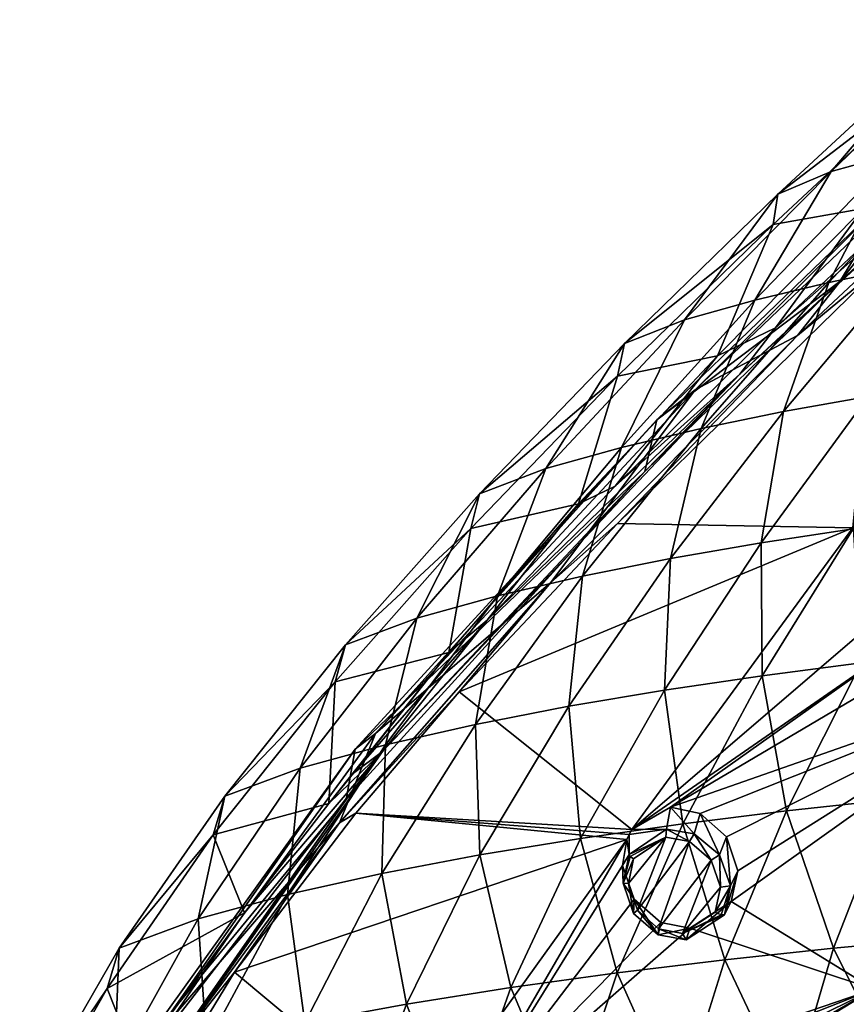
# Model space of a CAD drawing. Units: millimetres. Extents: x -27 to 189, y -328 to 268.
# Drawn here: x -23 to -2, y 222 to 247 of the extents above; entities that cross this region are included whole.
import ezdxf

# ---------------------------------------------------------------- set-up
doc = ezdxf.new("R2010")
doc.units = ezdxf.units.MM
doc.header["$LTSCALE"] = 65.185185
for name, color, linetype in [('239', 7, 'CONTINUOUS'), ('240', 7, 'CONTINUOUS'), ('257', 7, 'CONTINUOUS'), ('362', 7, 'CONTINUOUS'), ('441', 7, 'CONTINUOUS'), ('442', 7, 'CONTINUOUS'), ('616', 7, 'CONTINUOUS'), ('691', 7, 'CONTINUOUS'), ('698', 7, 'CONTINUOUS'), ('714', 7, 'CONTINUOUS'), ('849', 7, 'CONTINUOUS'), ('852', 7, 'CONTINUOUS')]:
    doc.layers.add(name, color=color, linetype=linetype)

msp = doc.modelspace()

# ---------------------------------------------------------------- linework, layer by layer
at = {"layer": '239', "linetype": 'Continuous'}
for points in [[(-7.879, 226.082, 100.924), (-7.982, 225.421, 100.814), (-7.82, 225.696, 102.172), (-7.879, 226.082, 100.924)], [(-7.82, 226.211, 100.958), (-7.879, 226.082, 100.924), (-7.82, 225.696, 102.172), (-7.82, 226.211, 100.958)], [(-7.82, 225.696, 102.172), (-7.982, 225.421, 100.814), (-7.97, 224.972, 102.013), (-7.82, 225.696, 102.172)], [(-7.982, 225.421, 100.814), (-7.691, 224.564, 100.815), (-7.97, 224.972, 102.013), (-7.982, 225.421, 100.814)], [(-7.97, 224.972, 102.013), (-7.691, 224.564, 100.815), (-7.702, 224.197, 101.97), (-7.97, 224.972, 102.013)], [(-7.702, 224.197, 101.97), (-7.691, 224.564, 100.815), (-7.078, 223.66, 102.065), (-7.702, 224.197, 101.97)], [(-7.691, 224.564, 100.815), (-7.012, 223.972, 100.966), (-7.078, 223.66, 102.065), (-7.691, 224.564, 100.815)], [(-6.271, 223.829, 101.19), (-5.222, 224.506, 101.631), (-6.368, 223.53, 102.248), (-6.271, 223.829, 101.19)], [(-6.368, 223.53, 102.248), (-5.222, 224.506, 101.631), (-5.39, 224.166, 102.647), (-6.368, 223.53, 102.248)], [(-7.012, 223.972, 100.966), (-6.271, 223.829, 101.19), (-7.078, 223.66, 102.065), (-7.012, 223.972, 100.966)], [(-7.078, 223.66, 102.065), (-6.271, 223.829, 101.19), (-6.368, 223.53, 102.248), (-7.078, 223.66, 102.065)]]:
    msp.add_3dface(points, dxfattribs=at)
at = {"layer": '240', "linetype": 'Continuous'}
for points in [[(-6.762, 226.903, 101.419), (-7.747, 226.336, 100.998), (-6.866, 226.341, 102.575), (-6.762, 226.903, 101.419)], [(-6.164, 226.224, 102.778), (-6.762, 226.903, 101.419), (-6.866, 226.341, 102.575), (-6.164, 226.224, 102.778)], [(-6.014, 226.746, 101.671), (-6.762, 226.903, 101.419), (-6.164, 226.224, 102.778), (-6.014, 226.746, 101.671)], [(-5.517, 225.689, 102.886), (-6.014, 226.746, 101.671), (-6.164, 226.224, 102.778), (-5.517, 225.689, 102.886)], [(-5.34, 226.147, 101.83), (-6.014, 226.746, 101.671), (-5.517, 225.689, 102.886), (-5.34, 226.147, 101.83)], [(-7.82, 226.211, 100.958), (-7.82, 225.696, 102.172), (-6.866, 226.341, 102.575), (-7.82, 226.211, 100.958)], [(-7.747, 226.336, 100.998), (-7.82, 226.211, 100.958), (-6.866, 226.341, 102.575), (-7.747, 226.336, 100.998)], [(-5.234, 224.905, 102.83), (-5.34, 226.147, 101.83), (-5.517, 225.689, 102.886), (-5.234, 224.905, 102.83)], [(-5.051, 225.282, 101.804), (-5.34, 226.147, 101.83), (-5.234, 224.905, 102.83), (-5.051, 225.282, 101.804)], [(-5.39, 224.166, 102.647), (-5.222, 224.506, 101.631), (-5.051, 225.282, 101.804), (-5.39, 224.166, 102.647)], [(-5.39, 224.166, 102.647), (-5.051, 225.282, 101.804), (-5.234, 224.905, 102.83), (-5.39, 224.166, 102.647)]]:
    msp.add_3dface(points, dxfattribs=at)
at = {"layer": '257', "linetype": 'Continuous'}
for points in [[(-8.115, 234.126, 100.97), (-2.126, 234.013, 103.612), (-1.486, 240.605, 103.723), (-8.115, 234.126, 100.97)], [(-12.136, 229.839, 99.152), (-2.126, 234.013, 103.612), (-8.115, 234.126, 100.97), (-12.136, 229.839, 99.152)], [(-7.747, 226.336, 100.998), (-2.126, 234.013, 103.612), (-12.136, 229.839, 99.152), (-7.747, 226.336, 100.998)], [(-7.747, 226.336, 100.998), (-0.782, 232.315, 104), (-2.126, 234.013, 103.612), (-7.747, 226.336, 100.998)], [(-0.225, 231.544, 104.115), (-0.782, 232.315, 104), (-7.747, 226.336, 100.998), (-0.225, 231.544, 104.115)], [(-0.225, 231.544, 104.115), (-7.747, 226.336, 100.998), (-6.762, 226.903, 101.419), (-0.225, 231.544, 104.115)], [(0.542, 231.22, 104.325), (-0.225, 231.544, 104.115), (-6.762, 226.903, 101.419), (0.542, 231.22, 104.325)], [(0.542, 231.22, 104.325), (-6.762, 226.903, 101.419), (2.877, 230.28, 104.878), (0.542, 231.22, 104.325)], [(-6.762, 226.903, 101.419), (-6.014, 226.746, 101.671), (2.877, 230.28, 104.878), (-6.762, 226.903, 101.419)], [(-6.014, 226.746, 101.671), (-5.34, 226.147, 101.83), (2.877, 230.28, 104.878), (-6.014, 226.746, 101.671)], [(-5.34, 226.147, 101.83), (-5.051, 225.282, 101.804), (2.877, 230.28, 104.878), (-5.34, 226.147, 101.83)], [(-5.051, 225.282, 101.804), (-5.222, 224.506, 101.631), (2.877, 230.28, 104.878), (-5.051, 225.282, 101.804)], [(2.877, 230.28, 104.878), (-5.222, 224.506, 101.631), (-1.589, 222.273, 102.2), (2.877, 230.28, 104.878)], [(-14.769, 226.751, 97.841), (-7.747, 226.336, 100.998), (-12.136, 229.839, 99.152), (-14.769, 226.751, 97.841)], [(-17.855, 222.704, 96.122), (-7.879, 226.082, 100.924), (-14.769, 226.751, 97.841), (-17.855, 222.704, 96.122)], [(-7.879, 226.082, 100.924), (-7.82, 226.211, 100.958), (-14.769, 226.751, 97.841), (-7.879, 226.082, 100.924)], [(-7.82, 226.211, 100.958), (-7.747, 226.336, 100.998), (-14.769, 226.751, 97.841), (-7.82, 226.211, 100.958)], [(-13.135, 218.762, 97.995), (-7.879, 226.082, 100.924), (-17.855, 222.704, 96.122), (-13.135, 218.762, 97.995)], [(-7.879, 226.082, 100.924), (-13.135, 218.762, 97.995), (-12.197, 218.641, 98.326), (-7.879, 226.082, 100.924)], [(-7.982, 225.421, 100.814), (-7.879, 226.082, 100.924), (-12.197, 218.641, 98.326), (-7.982, 225.421, 100.814)], [(-7.691, 224.564, 100.815), (-7.982, 225.421, 100.814), (-12.197, 218.641, 98.326), (-7.691, 224.564, 100.815)], [(-7.012, 223.972, 100.966), (-7.691, 224.564, 100.815), (-12.197, 218.641, 98.326), (-7.012, 223.972, 100.966)], [(-5.222, 224.506, 101.631), (-6.271, 223.829, 101.19), (-1.589, 222.273, 102.2), (-5.222, 224.506, 101.631)], [(-6.271, 223.829, 101.19), (-7.012, 223.972, 100.966), (-12.197, 218.641, 98.326), (-6.271, 223.829, 101.19)], [(-6.271, 223.829, 101.19), (-12.197, 218.641, 98.326), (-1.589, 222.273, 102.2), (-6.271, 223.829, 101.19)], [(-21.737, 216.321, 93.406), (-13.135, 218.762, 97.995), (-17.855, 222.704, 96.122), (-21.737, 216.321, 93.406)], [(-12.197, 215.807, 97.758), (-5.316, 214.518, 99.376), (-1.589, 222.273, 102.2), (-12.197, 215.807, 97.758)], [(-11.27, 216.679, 98.266), (-12.197, 215.807, 97.758), (-1.589, 222.273, 102.2), (-11.27, 216.679, 98.266)], [(-12.197, 218.641, 98.326), (-11.704, 218.286, 98.44), (-1.589, 222.273, 102.2), (-12.197, 218.641, 98.326)], [(-11.704, 218.286, 98.44), (-11.261, 217.51, 98.444), (-1.589, 222.273, 102.2), (-11.704, 218.286, 98.44)], [(-11.261, 217.51, 98.444), (-11.27, 216.679, 98.266), (-1.589, 222.273, 102.2), (-11.261, 217.51, 98.444)], [(-5.316, 214.518, 99.376), (-4.884, 214.351, 99.425), (-1.589, 222.273, 102.2), (-5.316, 214.518, 99.376)], [(-4.884, 214.351, 99.425), (-1.814, 220.961, 101.845), (-1.589, 222.273, 102.2), (-4.884, 214.351, 99.425)]]:
    msp.add_3dface(points, dxfattribs=at)
at = {"layer": '362', "linetype": 'Continuous'}
for points in [[(-7.836, 224.96, 102.203), (-7.605, 224.283, 102.195), (-6.886, 226.143, 102.681), (-7.836, 224.96, 102.203)], [(-7.709, 225.592, 102.324), (-7.836, 224.96, 102.203), (-6.886, 226.143, 102.681), (-7.709, 225.592, 102.324)], [(-6.886, 226.143, 102.681), (-7.605, 224.283, 102.195), (-6.284, 226.029, 102.877), (-6.886, 226.143, 102.681)], [(-7.605, 224.283, 102.195), (-7.068, 223.81, 102.308), (-6.284, 226.029, 102.877), (-7.605, 224.283, 102.195)], [(-6.284, 226.029, 102.877), (-7.068, 223.81, 102.308), (-5.731, 225.554, 103.001), (-6.284, 226.029, 102.877)], [(-7.068, 223.81, 102.308), (-6.461, 223.692, 102.488), (-5.731, 225.554, 103.001), (-7.068, 223.81, 102.308)], [(-5.731, 225.554, 103.001), (-6.461, 223.692, 102.488), (-5.491, 224.87, 102.98), (-5.731, 225.554, 103.001)], [(-6.461, 223.692, 102.488), (-5.626, 224.231, 102.839), (-5.491, 224.87, 102.98), (-6.461, 223.692, 102.488)]]:
    msp.add_3dface(points, dxfattribs=at)
at = {"layer": '441', "linetype": 'Continuous'}
for points in [[(-7.82, 225.696, 102.172), (-7.97, 224.972, 102.013), (-7.787, 225.65, 102.269), (-7.82, 225.696, 102.172)], [(-7.97, 224.972, 102.013), (-7.709, 225.592, 102.324), (-7.787, 225.65, 102.269), (-7.97, 224.972, 102.013)], [(-7.97, 224.972, 102.013), (-7.836, 224.96, 102.203), (-7.709, 225.592, 102.324), (-7.97, 224.972, 102.013)], [(-7.97, 224.972, 102.013), (-7.702, 224.197, 101.97), (-7.836, 224.96, 102.203), (-7.97, 224.972, 102.013)], [(-7.702, 224.197, 101.97), (-7.605, 224.283, 102.195), (-7.836, 224.96, 102.203), (-7.702, 224.197, 101.97)], [(-7.702, 224.197, 101.97), (-7.078, 223.66, 102.065), (-7.605, 224.283, 102.195), (-7.702, 224.197, 101.97)], [(-7.078, 223.66, 102.065), (-7.068, 223.81, 102.308), (-7.605, 224.283, 102.195), (-7.078, 223.66, 102.065)], [(-5.626, 224.231, 102.839), (-6.461, 223.692, 102.488), (-5.474, 224.162, 102.797), (-5.626, 224.231, 102.839)], [(-6.368, 223.53, 102.248), (-5.39, 224.166, 102.647), (-6.461, 223.692, 102.488), (-6.368, 223.53, 102.248)], [(-6.461, 223.692, 102.488), (-5.39, 224.166, 102.647), (-5.474, 224.162, 102.797), (-6.461, 223.692, 102.488)], [(-7.078, 223.66, 102.065), (-6.368, 223.53, 102.248), (-7.068, 223.81, 102.308), (-7.078, 223.66, 102.065)], [(-6.368, 223.53, 102.248), (-6.461, 223.692, 102.488), (-7.068, 223.81, 102.308), (-6.368, 223.53, 102.248)]]:
    msp.add_3dface(points, dxfattribs=at)
at = {"layer": '442', "linetype": 'Continuous'}
for points in [[(-6.866, 226.341, 102.575), (-7.82, 225.696, 102.172), (-6.886, 226.143, 102.681), (-6.866, 226.341, 102.575)], [(-6.866, 226.341, 102.575), (-6.886, 226.143, 102.681), (-6.284, 226.029, 102.877), (-6.866, 226.341, 102.575)], [(-6.164, 226.224, 102.778), (-6.866, 226.341, 102.575), (-6.284, 226.029, 102.877), (-6.164, 226.224, 102.778)], [(-6.886, 226.143, 102.681), (-7.82, 225.696, 102.172), (-7.787, 225.65, 102.269), (-6.886, 226.143, 102.681)], [(-7.709, 225.592, 102.324), (-6.886, 226.143, 102.681), (-7.787, 225.65, 102.269), (-7.709, 225.592, 102.324)], [(-6.164, 226.224, 102.778), (-6.284, 226.029, 102.877), (-5.731, 225.554, 103.001), (-6.164, 226.224, 102.778)], [(-5.517, 225.689, 102.886), (-6.164, 226.224, 102.778), (-5.731, 225.554, 103.001), (-5.517, 225.689, 102.886)], [(-5.517, 225.689, 102.886), (-5.731, 225.554, 103.001), (-5.491, 224.87, 102.98), (-5.517, 225.689, 102.886)], [(-5.234, 224.905, 102.83), (-5.517, 225.689, 102.886), (-5.491, 224.87, 102.98), (-5.234, 224.905, 102.83)], [(-5.626, 224.231, 102.839), (-5.234, 224.905, 102.83), (-5.491, 224.87, 102.98), (-5.626, 224.231, 102.839)], [(-5.234, 224.905, 102.83), (-5.626, 224.231, 102.839), (-5.474, 224.162, 102.797), (-5.234, 224.905, 102.83)], [(-5.39, 224.166, 102.647), (-5.234, 224.905, 102.83), (-5.474, 224.162, 102.797), (-5.39, 224.166, 102.647)]]:
    msp.add_3dface(points, dxfattribs=at)
at = {"layer": '616', "color": 7, "linetype": 'Continuous'}
for points in [[(-3.535, 238.907, 102.745), (-1.486, 240.605, 103.723), (1.009, 243.152, 104.554), (-3.535, 238.907, 102.745)], [(-8.115, 234.126, 100.97), (-1.486, 240.605, 103.723), (-3.535, 238.907, 102.745), (-8.115, 234.126, 100.97)], [(-9.811, 232.62, 100.075), (-8.115, 234.126, 100.97), (-3.535, 238.907, 102.745), (-9.811, 232.62, 100.075)], [(-12.136, 229.839, 99.152), (-8.115, 234.126, 100.97), (-9.811, 232.62, 100.075), (-12.136, 229.839, 99.152)], [(-15.183, 226.51, 97.483), (-12.136, 229.839, 99.152), (-9.811, 232.62, 100.075), (-15.183, 226.51, 97.483)], [(-14.769, 226.751, 97.841), (-12.136, 229.839, 99.152), (-15.183, 226.51, 97.483), (-14.769, 226.751, 97.841)], [(-17.855, 222.704, 96.122), (-14.769, 226.751, 97.841), (-15.183, 226.51, 97.483), (-17.855, 222.704, 96.122)], [(-19.402, 220.746, 95.032), (-17.855, 222.704, 96.122), (-15.183, 226.51, 97.483), (-19.402, 220.746, 95.032)], [(-21.737, 216.321, 93.406), (-17.855, 222.704, 96.122), (-19.402, 220.746, 95.032), (-21.737, 216.321, 93.406)]]:
    msp.add_3dface(points, dxfattribs=at)
at = {"layer": '691', "linetype": 'Continuous'}
for points in [[(-6.135, 237.525, 98.949), (-3.535, 238.907, 102.745), (0.004, 243.391, 101.439), (-6.135, 237.525, 98.949)], [(-3.535, 238.907, 102.745), (1.009, 243.152, 104.554), (0.004, 243.391, 101.439), (-3.535, 238.907, 102.745)], [(-9.811, 232.62, 100.075), (-3.535, 238.907, 102.745), (-6.135, 237.525, 98.949), (-9.811, 232.62, 100.075)], [(-14.267, 228.778, 95.236), (-9.811, 232.62, 100.075), (-6.135, 237.525, 98.949), (-14.267, 228.778, 95.236)], [(-15.183, 226.51, 97.483), (-9.811, 232.62, 100.075), (-14.267, 228.778, 95.236), (-15.183, 226.51, 97.483)], [(-20.117, 220.752, 91.829), (-15.183, 226.51, 97.483), (-14.267, 228.778, 95.236), (-20.117, 220.752, 91.829)], [(-19.402, 220.746, 95.032), (-15.183, 226.51, 97.483), (-20.117, 220.752, 91.829), (-19.402, 220.746, 95.032)]]:
    msp.add_3dface(points, dxfattribs=at)
at = {"layer": '698', "linetype": 'Continuous'}
for points in [[(-2.677, 243.075, 98.389), (0.044, 246.279, 101.5), (1.217, 246.82, 100.226), (-2.677, 243.075, 98.389)], [(-2.677, 243.075, 98.389), (1.217, 246.82, 100.226), (-1.027, 243.533, 97.309), (-2.677, 243.075, 98.389)], [(-4.035, 242.502, 99.739), (-0.033, 245.576, 103.157), (0.044, 246.279, 101.5), (-4.035, 242.502, 99.739)], [(-4.035, 242.502, 99.739), (0.044, 246.279, 101.5), (-2.677, 243.075, 98.389), (-4.035, 242.502, 99.739)], [(-0.033, 245.576, 103.157), (-4.157, 241.731, 101.555), (-1.853, 242.14, 103.323), (-0.033, 245.576, 103.157)], [(-4.157, 241.731, 101.555), (-0.033, 245.576, 103.157), (-4.035, 242.502, 99.739), (-4.157, 241.731, 101.555)], [(-2.737, 240.258, 94.315), (-1.027, 243.533, 97.309), (0.702, 243.947, 96.333), (-2.737, 240.258, 94.315)], [(-2.737, 240.258, 94.315), (0.702, 243.947, 96.333), (-0.793, 240.663, 93.361), (-2.737, 240.258, 94.315)], [(-4.618, 239.808, 95.374), (-2.677, 243.075, 98.389), (-1.027, 243.533, 97.309), (-4.618, 239.808, 95.374)], [(-4.618, 239.808, 95.374), (-1.027, 243.533, 97.309), (-2.737, 240.258, 94.315), (-4.618, 239.808, 95.374)], [(-6.405, 239.307, 96.555), (-4.035, 242.502, 99.739), (-2.677, 243.075, 98.389), (-6.405, 239.307, 96.555)], [(-6.405, 239.307, 96.555), (-2.677, 243.075, 98.389), (-4.618, 239.808, 95.374), (-6.405, 239.307, 96.555)], [(-7.938, 238.702, 97.979), (-4.157, 241.731, 101.555), (-4.035, 242.502, 99.739), (-7.938, 238.702, 97.979)], [(-7.938, 238.702, 97.979), (-4.035, 242.502, 99.739), (-6.405, 239.307, 96.555), (-7.938, 238.702, 97.979)], [(-0.63, 242.361, 103.952), (-1.853, 242.14, 103.323), (-4.091, 239.098, 102.571), (-0.63, 242.361, 103.952)], [(-1.853, 242.14, 103.323), (-4.157, 241.731, 101.555), (-5.573, 238.387, 101.858), (-1.853, 242.14, 103.323)], [(-1.853, 242.14, 103.323), (-5.573, 238.387, 101.858), (-4.091, 239.098, 102.571), (-1.853, 242.14, 103.323)], [(-4.157, 241.731, 101.555), (-8.111, 237.87, 99.939), (-5.573, 238.387, 101.858), (-4.157, 241.731, 101.555)], [(-8.111, 237.87, 99.939), (-4.157, 241.731, 101.555), (-7.938, 238.702, 97.979), (-8.111, 237.87, 99.939)], [(-3.89, 236.968, 91.32), (-2.737, 240.258, 94.315), (-0.793, 240.663, 93.361), (-3.89, 236.968, 91.32)], [(-3.89, 236.968, 91.32), (-0.793, 240.663, 93.361), (-1.74, 237.35, 90.419), (-3.89, 236.968, 91.32)], [(-5.987, 236.538, 92.332), (-4.618, 239.808, 95.374), (-2.737, 240.258, 94.315), (-5.987, 236.538, 92.332)], [(-5.987, 236.538, 92.332), (-2.737, 240.258, 94.315), (-3.89, 236.968, 91.32), (-5.987, 236.538, 92.332)], [(-8.014, 236.058, 93.463), (-6.405, 239.307, 96.555), (-4.618, 239.808, 95.374), (-8.014, 236.058, 93.463)], [(-8.014, 236.058, 93.463), (-4.618, 239.808, 95.374), (-5.987, 236.538, 92.332), (-8.014, 236.058, 93.463)], [(-9.932, 235.518, 94.736), (-7.938, 238.702, 97.979), (-6.405, 239.307, 96.555), (-9.932, 235.518, 94.736)], [(-9.932, 235.518, 94.736), (-6.405, 239.307, 96.555), (-8.014, 236.058, 93.463), (-9.932, 235.518, 94.736)], [(-4.091, 239.098, 102.571), (-5.573, 238.387, 101.858), (-8.168, 235.074, 100.86), (-4.091, 239.098, 102.571)], [(-11.619, 234.88, 96.238), (-8.111, 237.87, 99.939), (-7.938, 238.702, 97.979), (-11.619, 234.88, 96.238)], [(-11.619, 234.88, 96.238), (-7.938, 238.702, 97.979), (-9.932, 235.518, 94.736), (-11.619, 234.88, 96.238)], [(-5.573, 238.387, 101.858), (-8.111, 237.87, 99.939), (-9.106, 234.62, 100.389), (-5.573, 238.387, 101.858)], [(-5.573, 238.387, 101.858), (-9.106, 234.62, 100.389), (-8.168, 235.074, 100.86), (-5.573, 238.387, 101.858)], [(-8.111, 237.87, 99.939), (-11.842, 233.992, 98.33), (-9.106, 234.62, 100.389), (-8.111, 237.87, 99.939)], [(-11.842, 233.992, 98.33), (-8.111, 237.87, 99.939), (-11.619, 234.88, 96.238), (-11.842, 233.992, 98.33)], [(-4.461, 233.633, 88.41), (-3.89, 236.968, 91.32), (-1.74, 237.35, 90.419), (-4.461, 233.633, 88.41)], [(-4.461, 233.633, 88.41), (-1.74, 237.35, 90.419), (-2.116, 233.988, 87.574), (-4.461, 233.633, 88.41)], [(-6.761, 233.234, 89.349), (-5.987, 236.538, 92.332), (-3.89, 236.968, 91.32), (-6.761, 233.234, 89.349)], [(-6.761, 233.234, 89.349), (-3.89, 236.968, 91.32), (-4.461, 233.633, 88.41), (-6.761, 233.234, 89.349)], [(-9.002, 232.786, 90.405), (-8.014, 236.058, 93.463), (-5.987, 236.538, 92.332), (-9.002, 232.786, 90.405)], [(-9.002, 232.786, 90.405), (-5.987, 236.538, 92.332), (-6.761, 233.234, 89.349), (-9.002, 232.786, 90.405)], [(-11.167, 232.282, 91.591), (-9.932, 235.518, 94.736), (-8.014, 236.058, 93.463), (-11.167, 232.282, 91.591)], [(-11.167, 232.282, 91.591), (-8.014, 236.058, 93.463), (-9.002, 232.786, 90.405), (-11.167, 232.282, 91.591)], [(-13.214, 231.71, 92.937), (-11.619, 234.88, 96.238), (-9.932, 235.518, 94.736), (-13.214, 231.71, 92.937)], [(-13.214, 231.71, 92.937), (-9.932, 235.518, 94.736), (-11.167, 232.282, 91.591), (-13.214, 231.71, 92.937)], [(-8.168, 235.074, 100.86), (-9.106, 234.62, 100.389), (-11.424, 231.661, 99.409), (-8.168, 235.074, 100.86)], [(-15.028, 231.037, 94.524), (-11.842, 233.992, 98.33), (-11.619, 234.88, 96.238), (-15.028, 231.037, 94.524)], [(-15.028, 231.037, 94.524), (-11.619, 234.88, 96.238), (-13.214, 231.71, 92.937), (-15.028, 231.037, 94.524)], [(-9.106, 234.62, 100.389), (-11.842, 233.992, 98.33), (-12.402, 230.839, 98.928), (-9.106, 234.62, 100.389)], [(-9.106, 234.62, 100.389), (-12.402, 230.839, 98.928), (-11.424, 231.661, 99.409), (-9.106, 234.62, 100.389)], [(-11.842, 233.992, 98.33), (-15.291, 230.096, 96.739), (-12.402, 230.839, 98.928), (-11.842, 233.992, 98.33)], [(-15.291, 230.096, 96.739), (-11.842, 233.992, 98.33), (-15.028, 231.037, 94.524), (-15.291, 230.096, 96.739)], [(-4.435, 230.249, 85.59), (-4.461, 233.633, 88.41), (-2.116, 233.988, 87.574), (-4.435, 230.249, 85.59)], [(-4.435, 230.249, 85.59), (-2.116, 233.988, 87.574), (-1.917, 230.574, 84.827), (-4.435, 230.249, 85.59)], [(-6.917, 229.885, 86.449), (-6.761, 233.234, 89.349), (-4.461, 233.633, 88.41), (-6.917, 229.885, 86.449)], [(-6.917, 229.885, 86.449), (-4.461, 233.633, 88.41), (-4.435, 230.249, 85.59), (-6.917, 229.885, 86.449)], [(-9.354, 229.475, 87.414), (-9.002, 232.786, 90.405), (-6.761, 233.234, 89.349), (-9.354, 229.475, 87.414)], [(-9.354, 229.475, 87.414), (-6.761, 233.234, 89.349), (-6.917, 229.885, 86.449), (-9.354, 229.475, 87.414)], [(-11.728, 229.012, 88.503), (-11.167, 232.282, 91.591), (-9.002, 232.786, 90.405), (-11.728, 229.012, 88.503)], [(-11.728, 229.012, 88.503), (-9.002, 232.786, 90.405), (-9.354, 229.475, 87.414), (-11.728, 229.012, 88.503)], [(-14.018, 228.491, 89.732), (-13.214, 231.71, 92.937), (-11.167, 232.282, 91.591), (-14.018, 228.491, 89.732)], [(-14.018, 228.491, 89.732), (-11.167, 232.282, 91.591), (-11.728, 229.012, 88.503), (-14.018, 228.491, 89.732)], [(-16.186, 227.894, 91.137), (-15.028, 231.037, 94.524), (-13.214, 231.71, 92.937), (-16.186, 227.894, 91.137)], [(-16.186, 227.894, 91.137), (-13.214, 231.71, 92.937), (-14.018, 228.491, 89.732), (-16.186, 227.894, 91.137)], [(-11.424, 231.661, 99.409), (-12.402, 230.839, 98.928), (-14.832, 227.766, 97.758), (-11.424, 231.661, 99.409)], [(-18.104, 227.185, 92.806), (-15.291, 230.096, 96.739), (-15.028, 231.037, 94.524), (-18.104, 227.185, 92.806)], [(-18.104, 227.185, 92.806), (-15.028, 231.037, 94.524), (-16.186, 227.894, 91.137), (-18.104, 227.185, 92.806)], [(-12.402, 230.839, 98.928), (-15.291, 230.096, 96.739), (-15.456, 226.999, 97.434), (-12.402, 230.839, 98.928)], [(-12.402, 230.839, 98.928), (-15.456, 226.999, 97.434), (-14.832, 227.766, 97.758), (-12.402, 230.839, 98.928)], [(-3.815, 226.81, 82.887), (-4.435, 230.249, 85.59), (-1.917, 230.574, 84.827), (-3.815, 226.81, 82.887)], [(-3.815, 226.81, 82.887), (-1.917, 230.574, 84.827), (-1.147, 227.1, 82.203), (-3.815, 226.81, 82.887)], [(-6.454, 226.481, 83.661), (-6.917, 229.885, 86.449), (-4.435, 230.249, 85.59), (-6.454, 226.481, 83.661)], [(-6.454, 226.481, 83.661), (-4.435, 230.249, 85.59), (-3.815, 226.81, 82.887), (-6.454, 226.481, 83.661)], [(-15.291, 230.096, 96.739), (-18.396, 226.197, 95.135), (-15.456, 226.999, 97.434), (-15.291, 230.096, 96.739)], [(-18.396, 226.197, 95.135), (-15.291, 230.096, 96.739), (-18.104, 227.185, 92.806), (-18.396, 226.197, 95.135)], [(-9.057, 226.111, 84.532), (-9.354, 229.475, 87.414), (-6.917, 229.885, 86.449), (-9.057, 226.111, 84.532)], [(-9.057, 226.111, 84.532), (-6.917, 229.885, 86.449), (-6.454, 226.481, 83.661), (-9.057, 226.111, 84.532)], [(-11.613, 225.693, 85.517), (-11.728, 229.012, 88.503), (-9.354, 229.475, 87.414), (-11.613, 225.693, 85.517)], [(-11.613, 225.693, 85.517), (-9.354, 229.475, 87.414), (-9.057, 226.111, 84.532), (-11.613, 225.693, 85.517)], [(-14.103, 225.22, 86.632), (-14.018, 228.491, 89.732), (-11.728, 229.012, 88.503), (-14.103, 225.22, 86.632)], [(-14.103, 225.22, 86.632), (-11.728, 229.012, 88.503), (-11.613, 225.693, 85.517), (-14.103, 225.22, 86.632)], [(-16.506, 224.681, 87.902), (-16.186, 227.894, 91.137), (-14.018, 228.491, 89.732), (-16.506, 224.681, 87.902)], [(-16.506, 224.681, 87.902), (-14.018, 228.491, 89.732), (-14.103, 225.22, 86.632), (-16.506, 224.681, 87.902)], [(-18.778, 224.06, 89.365), (-18.104, 227.185, 92.806), (-16.186, 227.894, 91.137), (-18.778, 224.06, 89.365)], [(-18.778, 224.06, 89.365), (-16.186, 227.894, 91.137), (-16.506, 224.681, 87.902), (-18.778, 224.06, 89.365)], [(-20.787, 223.321, 91.106), (-18.396, 226.197, 95.135), (-18.104, 227.185, 92.806), (-20.787, 223.321, 91.106)], [(-20.787, 223.321, 91.106), (-18.104, 227.185, 92.806), (-18.778, 224.06, 89.365), (-20.787, 223.321, 91.106)], [(-15.456, 226.999, 97.434), (-18.396, 226.197, 95.135), (-17.6, 224.214, 96.257), (-15.456, 226.999, 97.434)], [(-2.615, 223.313, 80.305), (-3.815, 226.81, 82.887), (-1.147, 227.1, 82.203), (-2.615, 223.313, 80.305)], [(-2.615, 223.313, 80.305), (-1.147, 227.1, 82.203), (0.175, 223.571, 79.698), (-2.615, 223.313, 80.305)], [(-5.382, 223.021, 80.994), (-6.454, 226.481, 83.661), (-3.815, 226.81, 82.887), (-5.382, 223.021, 80.994)], [(-5.382, 223.021, 80.994), (-3.815, 226.81, 82.887), (-2.615, 223.313, 80.305), (-5.382, 223.021, 80.994)], [(-8.122, 222.691, 81.771), (-9.057, 226.111, 84.532), (-6.454, 226.481, 83.661), (-8.122, 222.691, 81.771)], [(-8.122, 222.691, 81.771), (-6.454, 226.481, 83.661), (-5.382, 223.021, 80.994), (-8.122, 222.691, 81.771)], [(-18.396, 226.197, 95.135), (-21.094, 222.288, 93.541), (-17.6, 224.214, 96.257), (-18.396, 226.197, 95.135)], [(-21.094, 222.288, 93.541), (-18.396, 226.197, 95.135), (-20.787, 223.321, 91.106), (-21.094, 222.288, 93.541)], [(-10.827, 222.319, 82.648), (-11.613, 225.693, 85.517), (-9.057, 226.111, 84.532), (-10.827, 222.319, 82.648)], [(-10.827, 222.319, 82.648), (-9.057, 226.111, 84.532), (-8.122, 222.691, 81.771), (-10.827, 222.319, 82.648)], [(-13.482, 221.896, 83.645), (-14.103, 225.22, 86.632), (-11.613, 225.693, 85.517), (-13.482, 221.896, 83.645)], [(-13.482, 221.896, 83.645), (-11.613, 225.693, 85.517), (-10.827, 222.319, 82.648), (-13.482, 221.896, 83.645)], [(-16.068, 221.413, 84.784), (-16.506, 224.681, 87.902), (-14.103, 225.22, 86.632), (-16.068, 221.413, 84.784)], [(-16.068, 221.413, 84.784), (-14.103, 225.22, 86.632), (-13.482, 221.896, 83.645), (-16.068, 221.413, 84.784)], [(-18.564, 220.858, 86.093), (-18.778, 224.06, 89.365), (-16.506, 224.681, 87.902), (-18.564, 220.858, 86.093)], [(-18.564, 220.858, 86.093), (-16.506, 224.681, 87.902), (-16.068, 221.413, 84.784), (-18.564, 220.858, 86.093)], [(-17.6, 224.214, 96.257), (-21.094, 222.288, 93.541), (-20.3, 220.283, 94.599), (-17.6, 224.214, 96.257)], [(-20.92, 220.215, 87.609), (-20.787, 223.321, 91.106), (-18.778, 224.06, 89.365), (-20.92, 220.215, 87.609)], [(-20.92, 220.215, 87.609), (-18.778, 224.06, 89.365), (-18.564, 220.858, 86.093), (-20.92, 220.215, 87.609)], [(-0.864, 219.777, 77.828), (-2.615, 223.313, 80.305), (0.175, 223.571, 79.698), (-0.864, 219.777, 77.828)], [(-23.006, 219.451, 89.41), (-21.094, 222.288, 93.541), (-20.787, 223.321, 91.106), (-23.006, 219.451, 89.41)], [(-23.006, 219.451, 89.41), (-20.787, 223.321, 91.106), (-20.92, 220.215, 87.609), (-23.006, 219.451, 89.41)], [(-3.729, 219.516, 78.441), (-5.382, 223.021, 80.994), (-2.615, 223.313, 80.305), (-3.729, 219.516, 78.441)], [(-3.729, 219.516, 78.441), (-2.615, 223.313, 80.305), (-0.864, 219.777, 77.828), (-3.729, 219.516, 78.441)], [(-6.572, 219.222, 79.133), (-8.122, 222.691, 81.771), (-5.382, 223.021, 80.994), (-6.572, 219.222, 79.133)], [(-6.572, 219.222, 79.133), (-5.382, 223.021, 80.994), (-3.729, 219.516, 78.441), (-6.572, 219.222, 79.133)], [(-9.388, 218.891, 79.912), (-10.827, 222.319, 82.648), (-8.122, 222.691, 81.771), (-9.388, 218.891, 79.912)], [(-9.388, 218.891, 79.912), (-8.122, 222.691, 81.771), (-6.572, 219.222, 79.133), (-9.388, 218.891, 79.912)], [(-21.094, 222.288, 93.541), (-23.319, 218.38, 91.936), (-20.3, 220.283, 94.599), (-21.094, 222.288, 93.541)], [(-23.319, 218.38, 91.936), (-21.094, 222.288, 93.541), (-23.006, 219.451, 89.41), (-23.319, 218.38, 91.936)], [(-12.169, 218.516, 80.795), (-13.482, 221.896, 83.645), (-10.827, 222.319, 82.648), (-12.169, 218.516, 80.795)], [(-12.169, 218.516, 80.795), (-10.827, 222.319, 82.648), (-9.388, 218.891, 79.912), (-12.169, 218.516, 80.795)], [(-14.898, 218.088, 81.801), (-16.068, 221.413, 84.784), (-13.482, 221.896, 83.645), (-14.898, 218.088, 81.801)], [(-14.898, 218.088, 81.801), (-13.482, 221.896, 83.645), (-12.169, 218.516, 80.795), (-14.898, 218.088, 81.801)]]:
    msp.add_3dface(points, dxfattribs=at)
at = {"layer": '714', "linetype": 'Continuous'}
for points in [[(4.777, 246.941, 105.918), (-4.091, 239.098, 102.571), (-5.005, 237.924, 102.104), (4.777, 246.941, 105.918)], [(4.777, 246.941, 105.918), (-5.005, 237.924, 102.104), (4.445, 246.571, 105.565), (4.777, 246.941, 105.918)], [(-0.63, 242.361, 103.952), (-4.091, 239.098, 102.571), (4.777, 246.941, 105.918), (-0.63, 242.361, 103.952)], [(4.445, 246.571, 105.565), (-5.005, 237.924, 102.104), (-2.459, 240.28, 102.906), (4.445, 246.571, 105.565)], [(-2.459, 240.28, 102.906), (-5.005, 237.924, 102.104), (-7.416, 235.446, 100.854), (-2.459, 240.28, 102.906)], [(-4.091, 239.098, 102.571), (-8.168, 235.074, 100.86), (-5.005, 237.924, 102.104), (-4.091, 239.098, 102.571)], [(-5.005, 237.924, 102.104), (-11.424, 231.661, 99.409), (-14.094, 228.325, 98.025), (-5.005, 237.924, 102.104)], [(-5.005, 237.924, 102.104), (-14.094, 228.325, 98.025), (-7.416, 235.446, 100.854), (-5.005, 237.924, 102.104)], [(-8.168, 235.074, 100.86), (-11.424, 231.661, 99.409), (-5.005, 237.924, 102.104), (-8.168, 235.074, 100.86)], [(-7.416, 235.446, 100.854), (-14.094, 228.325, 98.025), (-15.018, 227.096, 97.309), (-7.416, 235.446, 100.854)], [(-11.424, 231.661, 99.409), (-14.832, 227.766, 97.758), (-14.094, 228.325, 98.025), (-11.424, 231.661, 99.409)], [(-14.094, 228.325, 98.025), (-20.3, 220.283, 94.599), (-21.587, 217.638, 93.511), (-14.094, 228.325, 98.025)], [(-14.094, 228.325, 98.025), (-21.587, 217.638, 93.511), (-15.018, 227.096, 97.309), (-14.094, 228.325, 98.025)], [(-17.6, 224.214, 96.257), (-20.3, 220.283, 94.599), (-14.094, 228.325, 98.025), (-17.6, 224.214, 96.257)], [(-15.456, 226.999, 97.434), (-17.6, 224.214, 96.257), (-14.094, 228.325, 98.025), (-15.456, 226.999, 97.434)], [(-14.832, 227.766, 97.758), (-15.456, 226.999, 97.434), (-14.094, 228.325, 98.025), (-14.832, 227.766, 97.758)], [(-15.018, 227.096, 97.309), (-21.587, 217.638, 93.511), (-21.051, 218.454, 93.659), (-15.018, 227.096, 97.309)]]:
    msp.add_3dface(points, dxfattribs=at)
at = {"layer": '849', "linetype": 'Continuous'}
for points in [[(4.445, 246.571, 105.565), (-2.459, 240.28, 102.906), (-1.026, 242.628, 101.115), (4.445, 246.571, 105.565)], [(-1.026, 242.628, 101.115), (-2.459, 240.28, 102.906), (-7.112, 236.758, 98.623), (-1.026, 242.628, 101.115)], [(-2.459, 240.28, 102.906), (-7.416, 235.446, 100.854), (-7.112, 236.758, 98.623), (-2.459, 240.28, 102.906)], [(-7.112, 236.758, 98.623), (-7.416, 235.446, 100.854), (-14.789, 228.384, 95.068), (-7.112, 236.758, 98.623)], [(-7.416, 235.446, 100.854), (-15.018, 227.096, 97.309), (-14.789, 228.384, 95.068), (-7.416, 235.446, 100.854)], [(-14.789, 228.384, 95.068), (-15.018, 227.096, 97.309), (-20.415, 220.527, 91.733), (-14.789, 228.384, 95.068)], [(-15.018, 227.096, 97.309), (-21.051, 218.454, 93.659), (-20.415, 220.527, 91.733), (-15.018, 227.096, 97.309)]]:
    msp.add_3dface(points, dxfattribs=at)
at = {"layer": '852', "linetype": 'Continuous'}
for points in [[(-6.135, 237.525, 98.949), (0.004, 243.391, 101.439), (-1.026, 242.628, 101.115), (-6.135, 237.525, 98.949)], [(-6.135, 237.525, 98.949), (-1.026, 242.628, 101.115), (-7.112, 236.758, 98.623), (-6.135, 237.525, 98.949)], [(-14.267, 228.778, 95.236), (-6.135, 237.525, 98.949), (-7.112, 236.758, 98.623), (-14.267, 228.778, 95.236)], [(-14.267, 228.778, 95.236), (-7.112, 236.758, 98.623), (-14.789, 228.384, 95.068), (-14.267, 228.778, 95.236)], [(-20.117, 220.752, 91.829), (-14.267, 228.778, 95.236), (-14.789, 228.384, 95.068), (-20.117, 220.752, 91.829)], [(-20.117, 220.752, 91.829), (-14.789, 228.384, 95.068), (-20.415, 220.527, 91.733), (-20.117, 220.752, 91.829)]]:
    msp.add_3dface(points, dxfattribs=at)

doc.saveas('drawing.dxf')
